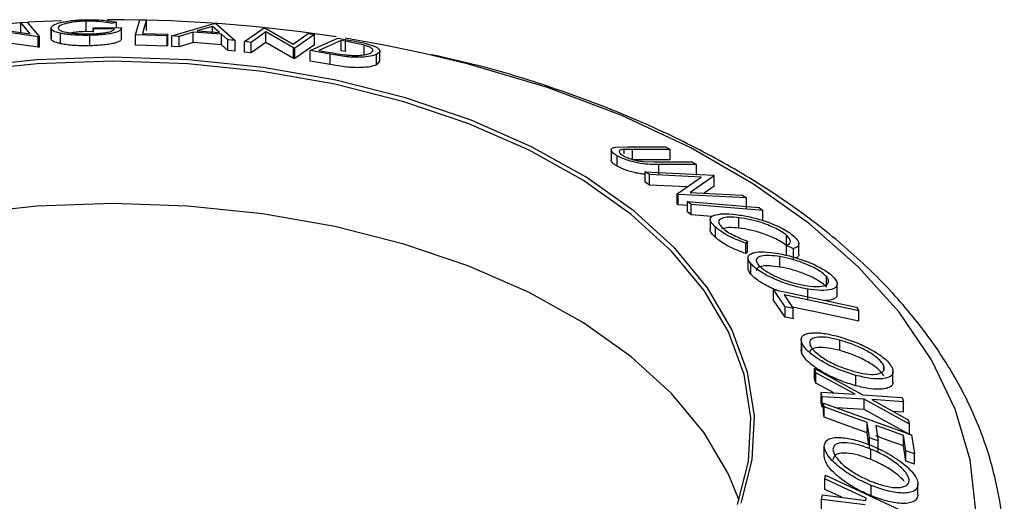
# Model space of a CAD drawing. Units: millimetres. Extents: x 5 to 292, y 5 to 205.
# Drawn here: x 212 to 216, y 117 to 119 of the extents above; entities that cross this region are included whole.
import ezdxf

# ---------------------------------------------------------------- set-up
doc = ezdxf.new("R2010")
doc.units = ezdxf.units.MM

msp = doc.modelspace()

# ---------------------------------------------------------------- linework, layer by layer
at = {"color": 7, "linetype": 'Continuous', "lineweight": 25}
for p, q in [((211.8085, 118.5521), (212.0156, 118.5223)), ((212.0464, 118.5102), (211.8413, 118.5401)), ((211.9782, 118.5661), (212.0033, 118.5678)), ((212.0156, 118.5223), (211.9782, 118.5661)), ((211.9782, 118.5253), (211.9782, 118.5661)), ((212.0033, 118.5678), (212.0521, 118.5106)), ((212.0969, 118.5439), (212.0969, 118.503)), ((212.097, 118.5019), (212.097, 118.5427)), ((212.2345, 118.531), (212.2345, 118.5718)), ((212.2615, 118.5461), (212.373, 118.5471)), ((212.2627, 118.5405), (212.2615, 118.5461)), ((212.2615, 118.5281), (212.2615, 118.5461)), ((212.3452, 118.5414), (212.2627, 118.5405)), ((212.2627, 118.5287), (212.2627, 118.5405)), ((212.3534, 118.5677), (212.3343, 118.5633)), ((212.3534, 118.5469), (212.3534, 118.5677)), ((212.3731, 118.505), (212.3731, 118.5459)), ((212.4275, 118.5185), (212.445, 118.5772)), ((212.445, 118.5772), (212.471, 118.5766)), ((212.471, 118.5358), (212.471, 118.5766)), ((212.5705, 118.5139), (212.7359, 118.5633)), ((212.7297, 118.5509), (212.6696, 118.5333)), ((212.7573, 118.5268), (212.7297, 118.5509)), ((212.7297, 118.5289), (212.7297, 118.5509)), ((212.7359, 118.5633), (212.7422, 118.5628)), ((212.7422, 118.5628), (212.8177, 118.4957)), ((212.8552, 118.4916), (212.9317, 118.5457)), ((212.9317, 118.5457), (212.9371, 118.545)), ((212.9371, 118.545), (213.0455, 118.4822)), ((212.0521, 118.5106), (212.0464, 118.5102)), ((212.0464, 118.4694), (212.0464, 118.5102)), ((212.0521, 118.4698), (212.0521, 118.5106)), ((212.1333, 118.4834), (212.1333, 118.5242)), ((212.2615, 118.5306), (212.2345, 118.531)), ((212.2492, 118.4755), (212.2492, 118.5163)), ((212.4275, 118.4776), (212.4275, 118.5185)), ((212.5523, 118.5147), (212.4275, 118.5185)), ((212.4551, 118.5236), (212.5539, 118.5204)), ((212.5539, 118.5204), (212.5523, 118.5147)), ((212.5523, 118.4739), (212.5523, 118.5147)), ((212.5539, 118.4795), (212.5539, 118.5204)), ((212.5992, 118.5122), (212.5705, 118.5139)), ((212.5705, 118.473), (212.5705, 118.5139)), ((212.6538, 118.5285), (212.5992, 118.5122)), ((212.5992, 118.4714), (212.5992, 118.5122)), ((212.7644, 118.5204), (212.6538, 118.5285)), ((212.6538, 118.4877), (212.6538, 118.5285)), ((212.6696, 118.5333), (212.7573, 118.5268)), ((212.7901, 118.4981), (212.7644, 118.5204)), ((212.7644, 118.4796), (212.7644, 118.5204)), ((212.939, 118.5294), (212.8812, 118.4886)), ((213.0466, 118.4668), (212.939, 118.5294)), ((212.939, 118.4886), (212.939, 118.5294)), ((213.0455, 118.4822), (213.104, 118.5236)), ((213.1288, 118.5201), (213.0523, 118.466)), ((213.104, 118.5236), (213.1288, 118.5201)), ((213.1126, 118.4564), (213.2207, 118.5055)), ((213.1288, 118.4792), (213.1288, 118.5201)), ((213.2207, 118.5055), (213.2716, 118.4964)), ((212.0464, 118.4694), (211.8781, 118.4939)), ((212.0521, 118.4698), (212.0464, 118.4694)), ((212.5523, 118.4739), (212.4275, 118.4776)), ((212.5539, 118.4795), (212.5523, 118.4739)), ((212.5992, 118.4714), (212.5705, 118.473)), ((212.6538, 118.4877), (212.5992, 118.4714)), ((212.7644, 118.4796), (212.6538, 118.4877)), ((212.7901, 118.4573), (212.7644, 118.4796)), ((212.8177, 118.4957), (212.7901, 118.4981)), ((212.7901, 118.4573), (212.7901, 118.4981)), ((212.8177, 118.4548), (212.8177, 118.4957)), ((212.8812, 118.4886), (212.8552, 118.4916)), ((212.8552, 118.4508), (212.8552, 118.4916)), ((212.939, 118.4886), (212.8812, 118.4477)), ((212.8812, 118.4477), (212.8812, 118.4886)), ((213.0466, 118.426), (212.939, 118.4886)), ((213.0523, 118.466), (213.0466, 118.4668)), ((213.0466, 118.426), (213.0466, 118.4668)), ((213.1288, 118.4792), (213.0523, 118.4252)), ((213.0523, 118.4252), (213.0523, 118.466)), ((213.2337, 118.4966), (213.1463, 118.457)), ((213.2511, 118.4935), (213.2337, 118.4966)), ((213.2337, 118.4558), (213.2337, 118.4966)), ((213.3238, 118.478), (213.2511, 118.4935)), ((213.2511, 118.4527), (213.2511, 118.4935)), ((213.3238, 118.4371), (213.3238, 118.478)), ((212.8177, 118.4548), (212.7901, 118.4573)), ((212.8812, 118.4477), (212.8552, 118.4508)), ((213.0523, 118.4252), (213.0466, 118.426)), ((213.1906, 118.4424), (213.1126, 118.4564)), ((213.1126, 118.4156), (213.1126, 118.4564)), ((213.1463, 118.457), (213.1746, 118.4519)), ((213.1906, 118.4016), (213.1906, 118.4424)), ((213.2511, 118.4527), (213.2337, 118.4558)), ((213.372, 118.4003), (213.372, 118.4412)), ((213.3859, 118.4142), (213.3859, 118.4551)), ((213.1906, 118.4016), (213.1126, 118.4156)), ((213.3838, 118.4144), (213.372, 118.4003)), ((214.3086, 118.0775), (214.3569, 118.0794)), ((214.3569, 118.0794), (214.5051, 118.0793)), ((214.5051, 118.0793), (214.5234, 118.0689)), ((214.292, 118.067), (214.292, 118.0262)), ((214.3159, 118.003), (214.3159, 118.0438)), ((214.3752, 118.069), (214.3431, 118.0686)), ((214.3431, 118.0518), (214.3431, 118.0686)), ((214.5234, 118.0689), (214.3752, 118.069)), ((214.3752, 118.0282), (214.3752, 118.069)), ((214.5234, 118.0281), (214.5234, 118.0689)), ((214.5234, 118.0281), (214.3752, 118.0282)), ((214.4195, 118.0212), (214.4598, 118.0201)), ((214.4598, 118.0201), (214.608, 118.02)), ((214.6263, 118.0091), (214.4781, 118.0093)), ((214.4781, 117.9684), (214.4781, 118.0093)), ((214.608, 118.02), (214.6263, 118.0091)), ((214.6263, 117.9683), (214.6263, 118.0091)), ((214.442, 117.9701), (214.4249, 117.9815)), ((214.4249, 117.9815), (214.6923, 117.9682)), ((214.4249, 117.9407), (214.4249, 117.9815)), ((214.6441, 117.9599), (214.442, 117.9701)), ((214.442, 117.9292), (214.442, 117.9701)), ((214.6959, 117.9658), (214.601, 117.9002)), ((214.6923, 117.9682), (214.6959, 117.9658)), ((214.6959, 117.9249), (214.6959, 117.9658)), ((214.442, 117.9292), (214.4249, 117.9407)), ((214.5899, 117.9218), (214.442, 117.9292)), ((214.5508, 117.8944), (214.6441, 117.9599)), ((214.6959, 117.9249), (214.6561, 117.8974)), ((214.5545, 117.8917), (214.5508, 117.8944)), ((214.5508, 117.8535), (214.5508, 117.8944)), ((214.822, 117.8783), (214.5545, 117.8917)), ((214.5545, 117.8509), (214.5545, 117.8917)), ((214.601, 117.9002), (214.8057, 117.8899)), ((214.8057, 117.8899), (214.822, 117.8783)), ((214.5545, 117.8509), (214.5508, 117.8535)), ((214.5904, 117.8491), (214.5545, 117.8509)), ((214.6056, 117.8528), (214.5904, 117.8649)), ((214.5904, 117.824), (214.5904, 117.8649)), ((214.6056, 117.812), (214.6056, 117.8528)), ((214.822, 117.8375), (214.822, 117.8783)), ((214.6056, 117.812), (214.5904, 117.824)), ((214.6865, 117.8053), (214.6056, 117.812)), ((214.8716, 117.8414), (214.8869, 117.8294)), ((214.8869, 117.7886), (214.8869, 117.8294)), ((214.6802, 117.7946), (214.6802, 117.7537)), ((214.7926, 117.7602), (214.7926, 117.801)), ((214.7002, 117.7236), (214.7002, 117.7644)), ((214.9792, 117.6922), (214.9792, 117.7318)), ((214.8259, 117.7095), (214.8194, 117.7012)), ((214.8194, 117.6604), (214.8194, 117.7012)), ((214.8259, 117.6687), (214.8259, 117.7095)), ((215.0071, 117.6794), (214.9784, 117.6917)), ((214.9784, 117.6509), (214.9784, 117.6917)), ((215.0269, 117.658), (215.0269, 117.6988)), ((214.8259, 117.6687), (214.8194, 117.6604)), ((215.0071, 117.6385), (215.0071, 117.6794)), ((214.8281, 117.6437), (214.8281, 117.6028)), ((214.8395, 117.5794), (214.8395, 117.6202)), ((214.9534, 117.6075), (214.9534, 117.6483)), ((215.1358, 117.5292), (215.1358, 117.57)), ((215.1776, 117.5), (215.1776, 117.5408)), ((214.9739, 117.4516), (214.9286, 117.5188)), ((214.9286, 117.5188), (215.2534, 117.4497)), ((214.9286, 117.478), (214.9286, 117.5188)), ((214.9693, 117.4984), (215.0053, 117.4449)), ((215.063, 117.4801), (215.063, 117.5209)), ((214.9739, 117.4107), (214.9286, 117.478)), ((214.9739, 117.4107), (214.9739, 117.4516)), ((215.0053, 117.4041), (215.0053, 117.4449)), ((215.2534, 117.4497), (215.2628, 117.4359)), ((215.2628, 117.3951), (215.2628, 117.4359)), ((215.0365, 117.323), (215.0365, 117.2821)), ((215.0397, 117.2675), (215.0397, 117.3083)), ((215.1877, 117.2802), (215.1877, 117.321)), ((215.0397, 117.2675), (215.0371, 117.2822)), ((215.0937, 117.193), (215.089, 117.2098)), ((215.089, 117.2098), (215.2783, 117.1068)), ((215.089, 117.169), (215.089, 117.2098)), ((215.2478, 117.1087), (215.0937, 117.193)), ((215.0937, 117.1522), (215.0937, 117.193)), ((215.3602, 117.2042), (215.3602, 117.2212)), ((215.3962, 117.1565), (215.3962, 117.1974)), ((215.0937, 117.1522), (215.089, 117.169)), ((215.164, 117.1137), (215.0937, 117.1522)), ((215.2505, 117.1419), (215.2505, 117.1827)), ((215.1191, 117.0991), (215.1145, 117.1167)), ((215.1145, 117.1167), (215.2478, 117.1087)), ((215.1145, 117.0758), (215.1145, 117.1167)), ((215.1191, 117.0583), (215.1145, 117.0758)), ((215.283, 117.0894), (215.1191, 117.0991)), ((215.1191, 117.0583), (215.1191, 117.0991)), ((215.1262, 117.059), (215.1239, 117.0735)), ((215.1239, 117.0735), (215.4695, 116.9491)), ((215.1239, 117.0327), (215.1239, 117.0735)), ((215.2783, 117.1068), (215.4325, 117.0962)), ((215.461, 116.9916), (215.283, 117.0894)), ((215.283, 117.0486), (215.283, 117.0894)), ((215.4371, 117.0794), (215.313, 117.0877)), ((215.313, 117.0877), (215.4563, 117.0089)), ((215.4325, 117.0962), (215.4371, 117.0794)), ((215.4371, 117.0385), (215.4371, 117.0794)), ((215.1262, 117.0182), (215.1262, 117.059)), ((215.283, 117.0486), (215.1754, 117.055)), ((215.461, 116.9508), (215.283, 117.0486)), ((215.4371, 117.0385), (215.3975, 117.0412)), ((215.1262, 117.0182), (215.1239, 117.0327)), ((215.3043, 116.9383), (215.2955, 116.9981)), ((215.2955, 116.9572), (215.2955, 116.9981)), ((215.4563, 117.0089), (215.461, 116.9916)), ((215.3296, 116.9857), (215.3384, 116.926)), ((215.461, 116.9508), (215.461, 116.9916)), ((215.3023, 116.9109), (215.2955, 116.9572)), ((215.3043, 116.8975), (215.3043, 116.9383)), ((215.3384, 116.8852), (215.3384, 116.926)), ((215.4465, 116.8871), (215.4376, 116.9469)), ((215.4376, 116.906), (215.4376, 116.9469)), ((215.4695, 116.9491), (215.4805, 116.8749)), ((215.1272, 116.8648), (215.1272, 116.9056)), ((215.3093, 116.8527), (215.3093, 116.8935)), ((215.4465, 116.8463), (215.4376, 116.906)), ((215.4805, 116.8749), (215.4465, 116.8871)), ((215.4465, 116.8463), (215.4465, 116.8871)), ((215.4805, 116.834), (215.4465, 116.8463)), ((215.4805, 116.834), (215.4805, 116.8749)), ((215.1299, 116.7763), (215.1324, 116.7909)), ((215.1299, 116.7354), (215.1299, 116.7763)), ((215.1324, 116.7909), (215.48, 116.6287)), ((215.196, 116.7046), (215.1299, 116.7354)), ((215.3106, 116.7102), (215.3106, 116.7511)), ((215.4942, 116.7158), (215.4942, 116.7567)), ((215.1163, 116.6958), (215.1195, 116.7145)), ((215.287, 116.6743), (215.1163, 116.6958)), ((215.1163, 116.6549), (215.1163, 116.6958)), ((215.1195, 116.7145), (215.2901, 116.6924)), ((215.2901, 116.6924), (215.2915, 116.7009))]:
    msp.add_line(p, q, dxfattribs=at)
at = {"color": 7, "linetype": 'Continuous', "lineweight": 25, "flags": 128}
for points in [[(211.9782, 118.5655), (211.6903, 118.5403), (211.5, 118.5155)], [(212.1383, 118.5732), (212.0348, 118.5687), (212.0088, 118.5673)], [(212.4427, 118.5758), (212.3826, 118.5766), (212.3179, 118.5767)], [(212.471, 118.5766), (212.4621, 118.5469), (212.4551, 118.5236)], [(213.5587, 118.4456), (213.4087, 118.4767), (213.2497, 118.5048)], [(214.8014, 116.6813), (214.8451, 116.8514), (214.8536, 117.0233), (214.8268, 117.1946), (214.7651, 117.3629), (214.6694, 117.5257), (214.541, 117.6809), (214.3817, 117.8263), (214.1937, 117.9597), (213.9797, 118.0793), (213.7428, 118.1836), (213.4861, 118.2709), (213.2133, 118.34), (212.9283, 118.3901), (212.635, 118.4203), (212.3376, 118.4303), (212.0402, 118.4199), (211.747, 118.3893)], [(214.7873, 116.6757), (214.8307, 116.8448), (214.8391, 117.0158), (214.8125, 117.1861), (214.7512, 117.3534), (214.656, 117.5153), (214.5283, 117.6696), (214.3699, 117.8141), (214.1831, 117.9467), (213.9703, 118.0657), (213.7347, 118.1693), (213.4795, 118.2561), (213.2083, 118.3249), (212.9249, 118.3746), (212.6333, 118.4047), (212.3376, 118.4146), (212.0419, 118.4043), (211.7505, 118.3739)], [(214.7931, 116.6922), (214.7512, 116.795), (214.656, 116.9569), (214.5283, 117.1112), (214.3699, 117.2557), (214.1831, 117.3884), (213.9703, 117.5073), (213.7347, 117.611), (213.4795, 117.6977), (213.2083, 117.7665), (212.9249, 117.8163), (212.6333, 117.8463), (212.3376, 117.8563), (212.0419, 117.846), (211.7505, 117.8155)], [(214.5904, 117.8649), (214.7479, 117.8518), (214.8716, 117.8414)], [(214.8869, 117.8294), (214.7294, 117.8425), (214.6056, 117.8528)], [(215.2628, 117.4359), (215.0985, 117.4709), (214.9693, 117.4984)], [(215.0053, 117.4449), (214.9877, 117.4486), (214.9739, 117.4516)], [(215.2628, 117.3951), (215.0985, 117.43), (215.0013, 117.4507)], [(215.0053, 117.4041), (214.9877, 117.4078), (214.9739, 117.4107)], [(215.2955, 116.9981), (215.2007, 117.0322), (215.1262, 117.059)], [(215.2955, 116.9572), (215.2007, 116.9914), (215.1262, 117.0182)], [(215.4376, 116.9469), (215.3771, 116.9686), (215.3296, 116.9857)], [(215.3384, 116.926), (215.3193, 116.9329), (215.3043, 116.9383)], [(215.4376, 116.906), (215.3771, 116.9278), (215.3296, 116.9449)], [(215.2915, 116.7009), (215.201, 116.7431), (215.1299, 116.7763)]]:
    msp.add_lwpolyline(points, dxfattribs=at)
at = {"color": 8, "linetype": 'Continuous', "lineweight": 25, "flags": 128}
msp.add_lwpolyline([(215.7208, 116.6509), (215.6982, 116.8514), (215.6401, 117.0495), (215.547, 117.2431), (215.42, 117.4302), (215.2602, 117.6087), (215.0696, 117.7768), (214.8499, 117.9327), (214.6037, 118.0748), (214.3335, 118.2014), (214.0422, 118.3114), (213.7328, 118.4035), (213.5587, 118.4456)], dxfattribs=at)
at = {"color": 7, "linetype": 'Continuous', "lineweight": 25}
msp.add_arc((212.3479, 112.875), 5.7016, 81.258, 88.7631, dxfattribs=at)
for points, knots in [([(212.097, 118.5427), (212.0978, 118.5462), (212.0992, 118.5532), (212.1181, 118.5622), (212.1428, 118.5688), (212.1675, 118.5731), (212.1983, 118.5763), (212.2211, 118.5772), (212.2325, 118.5776)], [0, 0, 0, 0, 0.250134, 0.49824, 0.623668, 0.749164, 0.874339, 1, 1, 1, 1]), ([(212.1333, 118.5242), (212.123, 118.527), (212.1024, 118.5325), (212.0988, 118.5393), (212.097, 118.5427)], [0, 0, 0, 0, 0.4996777, 1, 1, 1, 1]), ([(212.2345, 118.5718), (212.2255, 118.5714), (212.2073, 118.5707), (212.1832, 118.568), (212.1629, 118.5647), (212.142, 118.5595), (212.1265, 118.5523), (212.1249, 118.5467), (212.1241, 118.5438)], [0, 0, 0, 0, 0.1242, 0.248644, 0.374962, 0.501187, 0.749476, 1, 1, 1, 1]), ([(212.1241, 118.5438), (212.1262, 118.541), (212.1303, 118.5355), (212.149, 118.5293), (212.1723, 118.5254), (212.1945, 118.5232), (212.2204, 118.5218), (212.2393, 118.5218), (212.2488, 118.5219)], [0, 0, 0, 0, 0.250498, 0.498914, 0.624717, 0.750579, 0.87518, 1, 1, 1, 1]), ([(212.2325, 118.5776), (212.2447, 118.5776), (212.2691, 118.5777), (212.3138, 118.5748), (212.3376, 118.5706), (212.3534, 118.5677)], [0, 0, 0, 0, 0.2502999, 0.5003609, 1, 1, 1, 1]), ([(212.3343, 118.5633), (212.3212, 118.5656), (212.3015, 118.5691), (212.2648, 118.5717), (212.2446, 118.5718), (212.2345, 118.5718)], [0, 0, 0, 0, 0.498613, 0.749836, 1, 1, 1, 1]), ([(212.2488, 118.5219), (212.256, 118.5221), (212.2704, 118.5225), (212.2904, 118.5241), (212.3071, 118.5263), (212.3251, 118.5298), (212.3402, 118.5349), (212.3435, 118.5392), (212.3452, 118.5414)], [0, 0, 0, 0, 0.125329, 0.250171, 0.375225, 0.500499, 0.74969, 1, 1, 1, 1]), ([(212.373, 118.5471), (212.3727, 118.5438), (212.3721, 118.5372), (212.3571, 118.5292), (212.3348, 118.5235), (212.3118, 118.5198), (212.282, 118.5173), (212.2602, 118.5166), (212.2492, 118.5163)], [0, 0, 0, 0, 0.2507762, 0.4991971, 0.6245174, 0.7495512, 0.8743325, 1, 1, 1, 1]), ([(212.1333, 118.4834), (212.123, 118.4861), (212.1024, 118.4917), (212.0988, 118.4985), (212.097, 118.5019)], [0, 0, 0, 0, 0.499678, 1, 1, 1, 1]), ([(212.2492, 118.5163), (212.2373, 118.5162), (212.2134, 118.516), (212.1804, 118.5175), (212.1532, 118.5203), (212.14, 118.5229), (212.1333, 118.5242)], [0, 0, 0, 0, 0.250377, 0.499984, 0.749428, 1, 1, 1, 1]), ([(212.2345, 118.531), (212.2254, 118.5306), (212.2071, 118.5299), (212.1866, 118.5277), (212.1769, 118.526), (212.1737, 118.5254)], [0, 0, 0, 0, 0.4033366, 0.8049676, 1, 1, 1, 1]), ([(212.373, 118.5063), (212.3727, 118.503), (212.3721, 118.4964), (212.3569, 118.4883), (212.3344, 118.4826), (212.3112, 118.479), (212.2818, 118.4765), (212.2601, 118.4758), (212.2492, 118.4755)], [0, 0, 0, 0, 0.250582, 0.499578, 0.6317, 0.750107, 0.875241, 1, 1, 1, 1]), ([(212.2492, 118.4755), (212.2373, 118.4754), (212.2134, 118.4751), (212.1804, 118.4767), (212.1532, 118.4795), (212.14, 118.4821), (212.1333, 118.4834)], [0, 0, 0, 0, 0.2503771, 0.4999842, 0.7494278, 1, 1, 1, 1]), ([(213.2716, 118.4964), (213.2853, 118.4939), (213.3126, 118.4889), (213.336, 118.4827), (213.3476, 118.4796)], [0, 0, 0, 0, 0.502248, 1, 1, 1, 1]), ([(213.347, 118.4462), (213.3534, 118.4502), (213.3631, 118.4562), (213.352, 118.4667), (213.3387, 118.4731), (213.3288, 118.4763), (213.3238, 118.478)], [0, 0, 0, 0, 0.4989354, 0.7489191, 0.8746962, 1, 1, 1, 1]), ([(213.3476, 118.4796), (213.3532, 118.4777), (213.3644, 118.4737), (213.3793, 118.466), (213.3914, 118.4534), (213.3797, 118.4461), (213.372, 118.4412)], [0, 0, 0, 0, 0.125118, 0.249897, 0.500276, 1, 1, 1, 1]), ([(213.1746, 118.4519), (213.1866, 118.4497), (213.2106, 118.4453), (213.2356, 118.4417), (213.248, 118.4399)], [0, 0, 0, 0, 0.5019715, 1, 1, 1, 1]), ([(213.372, 118.4412), (213.3648, 118.4386), (213.3505, 118.4335), (213.3191, 118.4303), (213.2863, 118.4301), (213.256, 118.4321), (213.2226, 118.4367), (213.2013, 118.4405), (213.1906, 118.4424)], [0, 0, 0, 0, 0.250047, 0.498559, 0.624544, 0.748897, 0.873522, 1, 1, 1, 1]), ([(213.248, 118.4399), (213.2546, 118.4393), (213.2676, 118.4381), (213.2908, 118.4372), (213.3241, 118.4383), (213.3378, 118.443), (213.347, 118.4462)], [0, 0, 0, 0, 0.126004, 0.251732, 0.501557, 1, 1, 1, 1]), ([(215.8237, 116.3764), (215.8273, 116.4159), (215.837, 116.5228), (215.8176, 116.6975), (215.7691, 116.897), (215.6885, 117.092), (215.5783, 117.281), (215.4386, 117.4629), (215.2702, 117.636), (215.0746, 117.7986), (214.8536, 117.949), (214.6096, 118.0857), (214.3451, 118.2076), (214.0622, 118.3129), (213.8089, 118.3912), (213.6462, 118.4272), (213.5875, 118.4401)], [0, 0, 0, 0, 0.043174, 0.116742, 0.190255, 0.264154, 0.338823, 0.414419, 0.490879, 0.567992, 0.645509, 0.723215, 0.800948, 0.878623, 0.956213, 1, 1, 1, 1]), ([(213.372, 118.4003), (213.3648, 118.3978), (213.3504, 118.3927), (213.3184, 118.3894), (213.2852, 118.3893), (213.2547, 118.3915), (213.2223, 118.396), (213.2012, 118.3997), (213.1906, 118.4016)], [0, 0, 0, 0, 0.251081, 0.50051, 0.635228, 0.750959, 0.875711, 1, 1, 1, 1]), ([(214.3159, 118.0438), (214.3124, 118.046), (214.3052, 118.0503), (214.2951, 118.0586), (214.2902, 118.0672), (214.2949, 118.0743), (214.304, 118.0764), (214.3086, 118.0775)], [0, 0, 0, 0, 0.125263, 0.250078, 0.499845, 0.749673, 1, 1, 1, 1]), ([(214.4781, 118.0093), (214.4563, 118.0093), (214.429, 118.0093), (214.3846, 118.0183), (214.361, 118.0246), (214.3362, 118.0334), (214.3227, 118.0403), (214.3159, 118.0438)], [0, 0, 0, 0, 0.498787, 0.624318, 0.749614, 0.87438, 1, 1, 1, 1]), ([(214.3431, 118.0686), (214.3383, 118.0682), (214.3288, 118.0674), (214.3208, 118.0631), (214.3235, 118.0563), (214.3296, 118.0498), (214.3354, 118.0462), (214.3383, 118.0444)], [0, 0, 0, 0, 0.249768, 0.498408, 0.747943, 0.873718, 1, 1, 1, 1]), ([(214.3383, 118.0444), (214.3413, 118.0428), (214.3472, 118.0396), (214.3617, 118.0337), (214.3805, 118.0278), (214.4015, 118.0233), (214.4135, 118.0219), (214.4195, 118.0212)], [0, 0, 0, 0, 0.125368, 0.250769, 0.500274, 0.749532, 1, 1, 1, 1]), ([(214.3159, 118.003), (214.3123, 118.0052), (214.3051, 118.0095), (214.2955, 118.0176), (214.2905, 118.0237), (214.2921, 118.0261), (214.2922, 118.0262)], [0, 0, 0, 0, 0.245033, 0.48919, 0.977773, 1, 1, 1, 1]), ([(214.4249, 117.972), (214.4191, 117.9721), (214.4077, 117.9724), (214.3845, 117.9775), (214.3611, 117.9837), (214.3362, 117.9925), (214.3227, 117.9995), (214.3159, 118.003)], [0, 0, 0, 0, 0.202882, 0.401828, 0.601359, 0.800535, 1, 1, 1, 1]), ([(214.7002, 117.7644), (214.6948, 117.7698), (214.684, 117.7806), (214.6788, 117.7941), (214.6824, 117.8041), (214.69, 117.8082), (214.6938, 117.8102)], [0, 0, 0, 0, 0.250551, 0.500437, 0.749718, 1, 1, 1, 1]), ([(214.6938, 117.8102), (214.705, 117.813), (214.7274, 117.8186), (214.7628, 117.8153), (214.7806, 117.8136)], [0, 0, 0, 0, 0.499587, 1, 1, 1, 1]), ([(214.7806, 117.8136), (214.7984, 117.8109), (214.8339, 117.8057), (214.8855, 117.7913), (214.9275, 117.7758), (214.9587, 117.7619), (214.9871, 117.7455), (215.001, 117.7342), (215.0079, 117.7286)], [0, 0, 0, 0, 0.250243, 0.498186, 0.623593, 0.749185, 0.874335, 1, 1, 1, 1]), ([(214.7926, 117.801), (214.7791, 117.8021), (214.7523, 117.8044), (214.7277, 117.8005), (214.7156, 117.7932), (214.7118, 117.7852), (214.7159, 117.7739), (214.7245, 117.7649), (214.7288, 117.7604)], [0, 0, 0, 0, 0.250037, 0.497878, 0.623252, 0.748888, 0.874214, 1, 1, 1, 1]), ([(214.9792, 117.7318), (214.9734, 117.7364), (214.9618, 117.7455), (214.9383, 117.7585), (214.913, 117.7701), (214.8785, 117.7831), (214.8364, 117.7945), (214.8073, 117.7988), (214.7926, 117.801)], [0, 0, 0, 0, 0.12388, 0.247594, 0.373227, 0.499462, 0.748564, 1, 1, 1, 1]), ([(214.7002, 117.7236), (214.695, 117.729), (214.6845, 117.7396), (214.6791, 117.7498), (214.6805, 117.7534), (214.6806, 117.7537)], [0, 0, 0, 0, 0.476418, 0.951573, 1, 1, 1, 1]), ([(214.8194, 117.7012), (214.8083, 117.7053), (214.7861, 117.7133), (214.753, 117.7285), (214.7224, 117.7463), (214.7076, 117.7584), (214.7002, 117.7644)], [0, 0, 0, 0, 0.249755, 0.498654, 0.748587, 1, 1, 1, 1]), ([(214.7926, 117.7602), (214.7789, 117.7614), (214.7515, 117.7639), (214.734, 117.7596), (214.7252, 117.7575)], [0, 0, 0, 0, 0.501513, 1, 1, 1, 1]), ([(214.7288, 117.7604), (214.7348, 117.7556), (214.7467, 117.7458), (214.7805, 117.7268), (214.8077, 117.7164), (214.8259, 117.7095)], [0, 0, 0, 0, 0.250122, 0.500672, 1, 1, 1, 1]), ([(214.9792, 117.691), (214.9733, 117.6956), (214.9616, 117.7049), (214.9377, 117.718), (214.9124, 117.7295), (214.878, 117.7424), (214.836, 117.7538), (214.8071, 117.758), (214.7926, 117.7602)], [0, 0, 0, 0, 0.1258838, 0.2512092, 0.3762452, 0.5017362, 0.751183, 1, 1, 1, 1]), ([(214.9784, 117.6917), (214.9822, 117.6935), (214.99, 117.697), (214.9956, 117.7054), (214.9926, 117.7174), (214.9837, 117.727), (214.9792, 117.7318)], [0, 0, 0, 0, 0.249356, 0.498432, 0.748914, 1, 1, 1, 1]), ([(214.8194, 117.6604), (214.8082, 117.6645), (214.786, 117.6725), (214.7528, 117.6878), (214.7223, 117.7055), (214.7076, 117.7176), (214.7002, 117.7236)], [0, 0, 0, 0, 0.250699, 0.500743, 0.750218, 1, 1, 1, 1]), ([(215.0079, 117.7286), (215.0137, 117.7226), (215.0252, 117.7107), (215.0283, 117.6962), (215.0222, 117.6855), (215.0121, 117.6814), (215.0071, 117.6794)], [0, 0, 0, 0, 0.249623, 0.499518, 0.749214, 1, 1, 1, 1]), ([(214.8395, 117.6202), (214.8355, 117.6258), (214.8276, 117.6371), (214.8276, 117.6502), (214.8366, 117.6588), (214.8556, 117.6661), (214.8895, 117.6688), (214.9241, 117.6641), (214.9415, 117.6617)], [0, 0, 0, 0, 0.1254441, 0.2502341, 0.3756306, 0.5010887, 0.7494995, 1, 1, 1, 1]), ([(214.9534, 117.6483), (214.9393, 117.6502), (214.9112, 117.6541), (214.8783, 117.6517), (214.8607, 117.6428), (214.86, 117.629), (214.8663, 117.62), (214.8694, 117.6155)], [0, 0, 0, 0, 0.250688, 0.499892, 0.749668, 0.87476, 1, 1, 1, 1]), ([(214.9415, 117.6617), (214.96, 117.658), (214.997, 117.6506), (215.0485, 117.6337), (215.0897, 117.6164), (215.1198, 117.6011), (215.1472, 117.5835), (215.1595, 117.5715), (215.1657, 117.5654)], [0, 0, 0, 0, 0.249534, 0.497522, 0.623039, 0.748425, 0.873885, 1, 1, 1, 1]), ([(215.0262, 117.6579), (215.0264, 117.6573), (215.0281, 117.6518), (215.024, 117.6468), (215.0177, 117.6439), (215.0162, 117.6431)], [0, 0, 0, 0, 0.091461, 0.772905, 1, 1, 1, 1]), ([(215.063, 117.5209), (215.0443, 117.5247), (215.0071, 117.5323), (214.9456, 117.5536), (214.8935, 117.578), (214.8575, 117.6021), (214.8455, 117.6142), (214.8395, 117.6202)], [0, 0, 0, 0, 0.250745, 0.499342, 0.749558, 0.874602, 1, 1, 1, 1]), ([(214.8694, 117.6155), (214.8745, 117.6105), (214.8846, 117.6006), (214.9069, 117.5861), (214.931, 117.5731), (214.9644, 117.5582), (215.0061, 117.5443), (215.0362, 117.5382), (215.0512, 117.5351)], [0, 0, 0, 0, 0.126074, 0.251736, 0.376593, 0.502153, 0.751563, 1, 1, 1, 1]), ([(215.1358, 117.57), (215.1307, 117.5749), (215.1205, 117.5847), (215.0979, 117.5989), (215.0737, 117.6114), (215.0402, 117.6257), (214.9985, 117.6392), (214.9684, 117.6453), (214.9534, 117.6483)], [0, 0, 0, 0, 0.126034, 0.251609, 0.376103, 0.501613, 0.751226, 1, 1, 1, 1]), ([(214.8395, 117.5794), (214.8352, 117.5851), (214.8285, 117.5941), (214.8291, 117.6006), (214.8293, 117.6029)], [0, 0, 0, 0, 0.643337, 1, 1, 1, 1]), ([(214.9411, 117.5162), (214.9218, 117.5247), (214.8921, 117.5379), (214.8575, 117.5613), (214.8455, 117.5734), (214.8395, 117.5794)], [0, 0, 0, 0, 0.481147, 0.740345, 1, 1, 1, 1]), ([(214.9534, 117.6075), (214.9392, 117.6094), (214.9111, 117.6133), (214.879, 117.6106), (214.8608, 117.6036), (214.8615, 117.5947), (214.8617, 117.5929)], [0, 0, 0, 0, 0.308955, 0.616082, 0.923913, 1, 1, 1, 1]), ([(215.1358, 117.5292), (215.1307, 117.5341), (215.1205, 117.5439), (215.0979, 117.5581), (215.0737, 117.5706), (215.0402, 117.5849), (214.9985, 117.5984), (214.9684, 117.6044), (214.9534, 117.6075)], [0, 0, 0, 0, 0.126034, 0.251609, 0.376103, 0.501613, 0.751226, 1, 1, 1, 1]), ([(215.0512, 117.5351), (215.0653, 117.5333), (215.0933, 117.5295), (215.1216, 117.5316), (215.137, 117.5382), (215.1437, 117.5459), (215.1449, 117.5563), (215.1388, 117.5654), (215.1358, 117.57)], [0, 0, 0, 0, 0.249833, 0.499002, 0.624389, 0.749487, 0.875, 1, 1, 1, 1]), ([(215.1657, 117.5654), (215.1697, 117.5597), (215.1777, 117.5484), (215.1782, 117.5345), (215.1694, 117.5251), (215.1502, 117.517), (215.1155, 117.5139), (215.0806, 117.5186), (215.063, 117.5209)], [0, 0, 0, 0, 0.125412, 0.249919, 0.375159, 0.50077, 0.749256, 1, 1, 1, 1]), ([(215.1763, 117.5), (215.1766, 117.498), (215.1776, 117.4916), (215.169, 117.4847), (215.1547, 117.4772), (215.1378, 117.4766), (215.1286, 117.4762)], [0, 0, 0, 0, 0.1107372, 0.3697985, 0.6578301, 1, 1, 1, 1]), ([(215.0397, 117.3083), (215.0381, 117.3143), (215.0347, 117.3262), (215.0414, 117.339), (215.0564, 117.3463), (215.0825, 117.351), (215.1237, 117.3493), (215.1619, 117.3402), (215.181, 117.3357)], [0, 0, 0, 0, 0.125238, 0.24986, 0.375193, 0.500778, 0.749395, 1, 1, 1, 1]), ([(215.2505, 117.1827), (215.2306, 117.1888), (215.1909, 117.201), (215.1298, 117.2297), (215.0812, 117.2602), (215.0517, 117.2884), (215.0437, 117.3016), (215.0397, 117.3083)], [0, 0, 0, 0, 0.250668, 0.499176, 0.749288, 0.874335, 1, 1, 1, 1]), ([(215.1877, 117.321), (215.1723, 117.3248), (215.1414, 117.3322), (215.1015, 117.334), (215.0764, 117.3276), (215.0683, 117.3143), (215.071, 117.3047), (215.0723, 117.2999)], [0, 0, 0, 0, 0.250683, 0.499891, 0.749672, 0.874748, 1, 1, 1, 1]), ([(215.181, 117.3357), (215.2009, 117.3296), (215.2403, 117.3175), (215.2917, 117.2945), (215.3308, 117.2723), (215.3579, 117.2535), (215.3807, 117.2328), (215.3888, 117.2195), (215.3928, 117.2129)], [0, 0, 0, 0, 0.24975, 0.497901, 0.623505, 0.748873, 0.874203, 1, 1, 1, 1]), ([(215.3602, 117.2212), (215.3568, 117.2267), (215.3499, 117.2375), (215.331, 117.2542), (215.3092, 117.2696), (215.2776, 117.2878), (215.2358, 117.3063), (215.2037, 117.3161), (215.1877, 117.321)], [0, 0, 0, 0, 0.12601, 0.251591, 0.376141, 0.501653, 0.751236, 1, 1, 1, 1]), ([(215.2505, 117.1419), (215.2306, 117.148), (215.1909, 117.1602), (215.1297, 117.1889), (215.0812, 117.2195), (215.0516, 117.2476), (215.0437, 117.2608), (215.0397, 117.2675)], [0, 0, 0, 0, 0.250771, 0.499813, 0.749582, 0.87465, 1, 1, 1, 1]), ([(215.1877, 117.2802), (215.1723, 117.2839), (215.1415, 117.2913), (215.1013, 117.2933), (215.0771, 117.2865), (215.0691, 117.2766), (215.0702, 117.2711), (215.0704, 117.2702)], [0, 0, 0, 0, 0.2791555, 0.5566678, 0.8348184, 0.9741008, 1, 1, 1, 1]), ([(215.0723, 117.2999), (215.0756, 117.2944), (215.0823, 117.2835), (215.1008, 117.2664), (215.1224, 117.2506), (215.154, 117.2318), (215.1957, 117.213), (215.2278, 117.2031), (215.2439, 117.1981)], [0, 0, 0, 0, 0.126055, 0.25169, 0.3764, 0.50195, 0.751439, 1, 1, 1, 1]), ([(215.3602, 117.1804), (215.3568, 117.1858), (215.3499, 117.1967), (215.331, 117.2134), (215.3092, 117.2287), (215.2776, 117.247), (215.2358, 117.2655), (215.2037, 117.2753), (215.1877, 117.2802)], [0, 0, 0, 0, 0.12601, 0.251591, 0.376141, 0.501653, 0.751236, 1, 1, 1, 1]), ([(215.2439, 117.1981), (215.2593, 117.1945), (215.2902, 117.1872), (215.3244, 117.1856), (215.3455, 117.1901), (215.3572, 117.1968), (215.3639, 117.2068), (215.3614, 117.2164), (215.3602, 117.2212)], [0, 0, 0, 0, 0.249937, 0.499052, 0.624415, 0.749536, 0.875024, 1, 1, 1, 1]), ([(215.3928, 117.2129), (215.3946, 117.2068), (215.3982, 117.1947), (215.3917, 117.1812), (215.3766, 117.1732), (215.3503, 117.1676), (215.3083, 117.169), (215.2698, 117.1781), (215.2505, 117.1827)], [0, 0, 0, 0, 0.125519, 0.250014, 0.37527, 0.501043, 0.749512, 1, 1, 1, 1]), ([(215.3958, 117.1565), (215.396, 117.1559), (215.3974, 117.1494), (215.3914, 117.1407), (215.3771, 117.1324), (215.3505, 117.1268), (215.3082, 117.1282), (215.2697, 117.1373), (215.2505, 117.1419)], [0, 0, 0, 0, 0.015226, 0.155773, 0.289231, 0.438267, 0.719472, 1, 1, 1, 1]), ([(215.1272, 116.9056), (215.1284, 116.9116), (215.1307, 116.9236), (215.1457, 116.9347), (215.1676, 116.9392), (215.2012, 116.9393), (215.249, 116.9308), (215.2892, 116.916), (215.3093, 116.9085)], [0, 0, 0, 0, 0.125312, 0.249985, 0.375356, 0.500838, 0.749275, 1, 1, 1, 1]), ([(215.3093, 116.8935), (215.293, 116.8996), (215.2606, 116.9117), (215.2144, 116.92), (215.1809, 116.9181), (215.1642, 116.9066), (215.1622, 116.897), (215.1612, 116.8922)], [0, 0, 0, 0, 0.250712, 0.499895, 0.749666, 0.874756, 1, 1, 1, 1]), ([(215.3106, 116.7511), (215.2904, 116.7602), (215.2501, 116.7783), (215.1929, 116.8155), (215.1513, 116.8526), (215.1308, 116.8844), (215.1284, 116.8985), (215.1272, 116.9056)], [0, 0, 0, 0, 0.250519, 0.498972, 0.749069, 0.874266, 1, 1, 1, 1]), ([(215.1612, 116.8922), (215.1623, 116.8864), (215.1646, 116.8747), (215.1777, 116.8553), (215.1949, 116.8367), (215.2224, 116.8136), (215.2617, 116.7888), (215.2943, 116.7742), (215.3106, 116.7669)], [0, 0, 0, 0, 0.126073, 0.251721, 0.376531, 0.502073, 0.751541, 1, 1, 1, 1]), ([(215.3093, 116.9085), (215.3295, 116.8995), (215.3696, 116.8816), (215.4179, 116.8513), (215.4522, 116.8238), (215.4742, 116.8014), (215.4905, 116.7778), (215.4929, 116.7637), (215.4942, 116.7567)], [0, 0, 0, 0, 0.249587, 0.497754, 0.623331, 0.748597, 0.874005, 1, 1, 1, 1]), ([(215.46, 116.77), (215.4589, 116.7757), (215.4567, 116.7872), (215.443, 116.8064), (215.4253, 116.8246), (215.3976, 116.8472), (215.3582, 116.8718), (215.3256, 116.8863), (215.3093, 116.8935)], [0, 0, 0, 0, 0.125654, 0.251107, 0.376162, 0.501628, 0.751215, 1, 1, 1, 1]), ([(215.3106, 116.7102), (215.2904, 116.7193), (215.25, 116.7375), (215.1928, 116.7748), (215.1512, 116.8119), (215.1308, 116.8437), (215.1284, 116.8577), (215.1272, 116.8648)], [0, 0, 0, 0, 0.250783, 0.499914, 0.749677, 0.87472, 1, 1, 1, 1]), ([(215.3093, 116.8527), (215.293, 116.8587), (215.2606, 116.8708), (215.2144, 116.8791), (215.1809, 116.8773), (215.1642, 116.8658), (215.1622, 116.8562), (215.1612, 116.8513)], [0, 0, 0, 0, 0.250712, 0.499895, 0.749666, 0.874756, 1, 1, 1, 1]), ([(215.4408, 116.767), (215.4357, 116.7726), (215.4249, 116.7843), (215.3974, 116.8063), (215.3583, 116.831), (215.3256, 116.8454), (215.3093, 116.8527)], [0, 0, 0, 0, 0.154842, 0.32482, 0.662953, 1, 1, 1, 1]), ([(215.3106, 116.7669), (215.3269, 116.7609), (215.3594, 116.7489), (215.3987, 116.7418), (215.4261, 116.7425), (215.4433, 116.7471), (215.4565, 116.7556), (215.4588, 116.7652), (215.46, 116.77)], [0, 0, 0, 0, 0.249979, 0.499103, 0.624444, 0.749578, 0.875042, 1, 1, 1, 1]), ([(215.4942, 116.7567), (215.4931, 116.7505), (215.4908, 116.7384), (215.4761, 116.7264), (215.4541, 116.7213), (215.4201, 116.7205), (215.3715, 116.7286), (215.331, 116.7436), (215.3106, 116.7511)], [0, 0, 0, 0, 0.125267, 0.249664, 0.374897, 0.500612, 0.749184, 1, 1, 1, 1]), ([(215.4942, 116.7158), (215.4931, 116.7097), (215.4908, 116.6975), (215.4764, 116.6858), (215.4545, 116.6805), (215.4205, 116.6795), (215.3713, 116.6878), (215.3308, 116.7028), (215.3106, 116.7102)], [0, 0, 0, 0, 0.125303, 0.250164, 0.368235, 0.501036, 0.75084, 1, 1, 1, 1])]:
    msp.add_open_spline(points, degree=3, knots=knots, dxfattribs=at)

doc.saveas('drawing.dxf')
